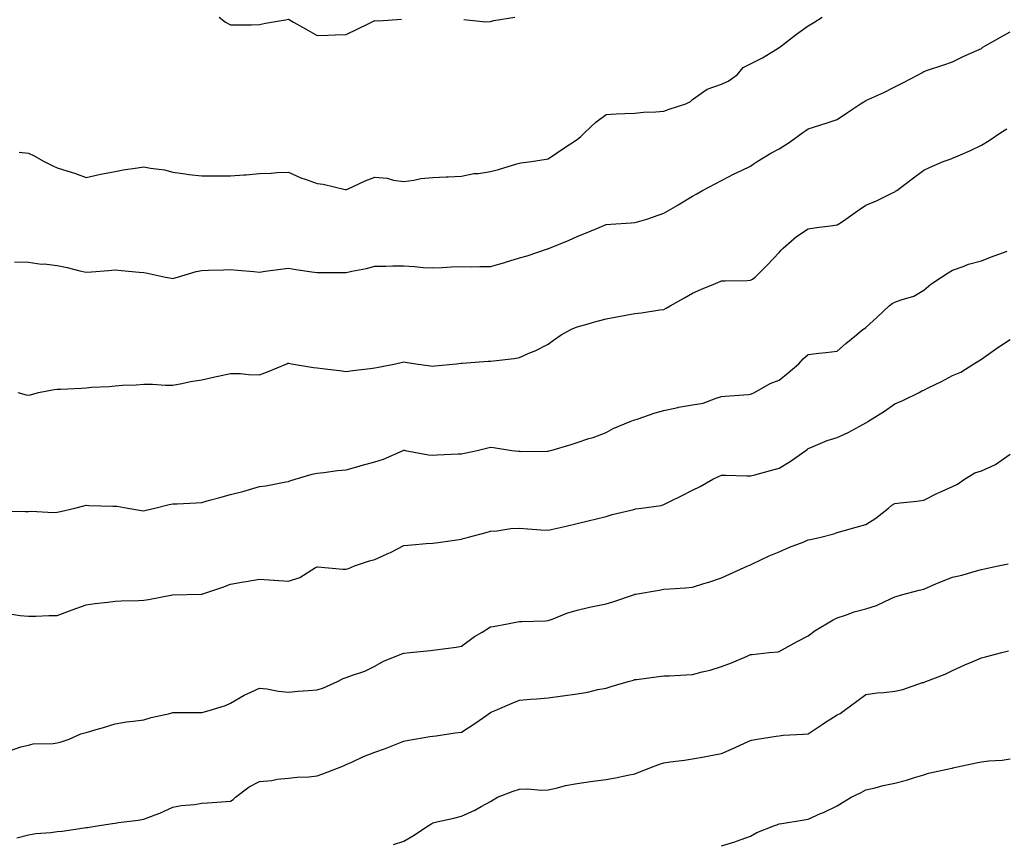
# Model space of a CAD drawing. Units: inches. Extents: x 918323 to 920963, y 7371818 to 7374458.
# Drawn here: x 919465 to 919806, y 7372116 to 7372401 of the extents above; entities that cross this region are included whole.
import ezdxf

# ---------------------------------------------------------------- set-up
doc = ezdxf.new("R2010")
doc.units = ezdxf.units.IN
doc.header["$MEASUREMENT"] = 0
doc.layers.add('Contour_91837371', color=7, linetype='Continuous', true_color=0x39701e)

msp = doc.modelspace()

# ---------------------------------------------------------------- linework, layer by layer
at = {"layer": 'Contour_91837371'}
for points in [[(919464.86, 7372355.11, 3384), (919468.05, 7372354.82, 3384), (919470, 7372353.88, 3384), (919473.48, 7372351.92, 3384), (919476.5, 7372350.37, 3384), (919478.05, 7372349.73, 3384), (919481.3, 7372348.67, 3384), (919483.97, 7372347.84, 3384), (919488.05, 7372346.4, 3384), (919492.53, 7372347.44, 3384), (919493.71, 7372347.59, 3384), (919498.05, 7372348.42, 3384), (919500.91, 7372349.06, 3384), (919505.8, 7372349.67, 3384), (919508.05, 7372350.1, 3384), (919510.37, 7372349.6, 3384), (919515.15, 7372349.03, 3384), (919518.05, 7372348.2, 3384), (919522.27, 7372347.7, 3384), (919523.58, 7372347.45, 3384), (919528.05, 7372346.98, 3384), (919533.03, 7372346.94, 3384), (919533.07, 7372346.94, 3384), (919538.05, 7372346.9, 3384), (919542.65, 7372347.32, 3384), (919543.48, 7372347.35, 3384), (919548.05, 7372347.72, 3384), (919552.1, 7372347.87, 3384), (919554.18, 7372348.05, 3384), (919558.05, 7372348.2, 3384), (919562.42, 7372346.3, 3384), (919564.24, 7372345.73, 3384), (919568.05, 7372344.35, 3384), (919570.16, 7372344.03, 3384), (919577.75, 7372342.23, 3384), (919578.05, 7372342.17, 3384), (919578.49, 7372342.36, 3384), (919584.7, 7372345.27, 3384), (919588.05, 7372346.53, 3384), (919592.26, 7372346.13, 3384), (919594.5, 7372345.47, 3384), (919598.05, 7372344.98, 3384), (919601.53, 7372345.4, 3384), (919603.91, 7372346.06, 3384), (919608.05, 7372346.43, 3384), (919612.76, 7372346.63, 3384), (919613.4, 7372346.57, 3384), (919618.05, 7372346.85, 3384), (919622.23, 7372347.73, 3384), (919623.9, 7372347.77, 3384), (919628.05, 7372348.41, 3384), (919630.86, 7372349.11, 3384), (919637.23, 7372351.1, 3384), (919638.05, 7372351.33, 3384), (919638.55, 7372351.42, 3384), (919642.21, 7372351.92, 3384), (919647.29, 7372352.68, 3384), (919648.05, 7372352.86, 3384), (919650.92, 7372354.79, 3384), (919653.46, 7372356.51, 3384), (919658.05, 7372359.49, 3384), (919659.37, 7372360.6, 3384), (919660.76, 7372361.92, 3384), (919664.48, 7372365.49, 3384), (919668.05, 7372368.17, 3384), (919671.6, 7372368.37, 3384), (919674.62, 7372368.49, 3384), (919678.05, 7372368.68, 3384), (919681.03, 7372368.94, 3384), (919685.28, 7372369.15, 3384), (919688.05, 7372369.37, 3384), (919689.94, 7372370.02, 3384), (919695.72, 7372371.92, 3384), (919697.26, 7372372.71, 3384), (919698.05, 7372373.32, 3384), (919703.04, 7372376.93, 3384), (919703.06, 7372376.93, 3384), (919708.05, 7372378.73, 3384), (919710.3, 7372379.67, 3384), (919713.49, 7372381.92, 3384), (919715.55, 7372384.42, 3384), (919718.05, 7372385.77, 3384), (919722.23, 7372387.74, 3384), (919726.75, 7372390.62, 3384), (919728.05, 7372391.39, 3384), (919728.32, 7372391.65, 3384), (919728.77, 7372391.92, 3384), (919734.02, 7372395.95, 3384), (919738.05, 7372398.88, 3384), (919739.99, 7372399.98, 3384), (919742.92, 7372401.92, 3384)], [(919534.1, 7372401.92, 3385), (919536.32, 7372400.18, 3385), (919538.05, 7372399.16, 3385), (919540.74, 7372399.23, 3385), (919545.34, 7372399.21, 3385), (919548.05, 7372399.28, 3385), (919550.17, 7372399.8, 3385), (919557.08, 7372400.95, 3385), (919558.05, 7372401.16, 3385), (919559.8, 7372400.17, 3385), (919563.94, 7372397.81, 3385), (919568.05, 7372395.54, 3385), (919571.77, 7372395.64, 3385), (919574.25, 7372395.72, 3385), (919578.05, 7372395.82, 3385), (919582.17, 7372397.8, 3385), (919585.64, 7372399.51, 3385), (919588.05, 7372400.69, 3385), (919589.32, 7372400.65, 3385), (919597.27, 7372401.14, 3385)], [(919618.85, 7372401.12, 3385), (919626.4, 7372400.27, 3385), (919628.05, 7372400.41, 3385), (919629.2, 7372400.77, 3385), (919636.49, 7372401.92, 3385)], [(919463.26, 7372317.13, 3383), (919468.05, 7372317.09, 3383), (919472.53, 7372316.4, 3383), (919473.53, 7372316.44, 3383), (919478.05, 7372315.93, 3383), (919481.41, 7372315.28, 3383), (919485.88, 7372314.09, 3383), (919488.05, 7372313.61, 3383), (919489.9, 7372313.77, 3383), (919495.76, 7372314.22, 3383), (919498.05, 7372314.42, 3383), (919500.33, 7372314.2, 3383), (919506.34, 7372313.63, 3383), (919508.05, 7372313.47, 3383), (919509.33, 7372313.21, 3383), (919515.54, 7372311.92, 3383), (919517.63, 7372311.5, 3383), (919518.05, 7372311.45, 3383), (919518.43, 7372311.54, 3383), (919519.68, 7372311.92, 3383), (919526.17, 7372313.8, 3383), (919528.05, 7372314.13, 3383), (919530.41, 7372314.28, 3383), (919535.6, 7372314.37, 3383), (919538.05, 7372314.54, 3383), (919540.44, 7372314.31, 3383), (919546.14, 7372313.83, 3383), (919548.05, 7372313.65, 3383), (919550.04, 7372313.91, 3383), (919555.36, 7372314.61, 3383), (919558.05, 7372314.96, 3383), (919560.63, 7372314.5, 3383), (919566.21, 7372313.76, 3383), (919568.05, 7372313.46, 3383), (919569.59, 7372313.46, 3383), (919576.49, 7372313.48, 3383), (919578.05, 7372313.49, 3383), (919580.09, 7372313.96, 3383), (919585.08, 7372314.89, 3383), (919588.05, 7372315.66, 3383), (919591.78, 7372315.65, 3383), (919594.19, 7372315.78, 3383), (919598.05, 7372315.77, 3383), (919601.68, 7372315.55, 3383), (919604.69, 7372315.28, 3383), (919608.05, 7372315.06, 3383), (919611.35, 7372315.22, 3383), (919614.57, 7372315.4, 3383), (919618.05, 7372315.56, 3383), (919621.63, 7372315.5, 3383), (919624.38, 7372315.59, 3383), (919628.05, 7372315.53, 3383), (919632.97, 7372317, 3383), (919633.21, 7372317.08, 3383), (919638.05, 7372318.52, 3383), (919640.7, 7372319.27, 3383), (919647.77, 7372321.64, 3383), (919648.05, 7372321.73, 3383), (919648.19, 7372321.78, 3383), (919648.47, 7372321.92, 3383), (919655.29, 7372324.68, 3383), (919658.05, 7372325.91, 3383), (919662.32, 7372327.65, 3383), (919664.86, 7372328.73, 3383), (919668.05, 7372330.07, 3383), (919669.72, 7372330.25, 3383), (919676.8, 7372330.67, 3383), (919678.05, 7372330.79, 3383), (919678.97, 7372331, 3383), (919682.15, 7372331.92, 3383), (919686.5, 7372333.47, 3383), (919688.05, 7372334.04, 3383), (919692.91, 7372336.79, 3383), (919693.09, 7372336.88, 3383), (919698.05, 7372339.95, 3383), (919699.31, 7372340.66, 3383), (919701.51, 7372341.92, 3383), (919705.84, 7372344.13, 3383), (919708.05, 7372345.37, 3383), (919712.38, 7372347.59, 3383), (919714.96, 7372348.83, 3383), (919718.05, 7372350.35, 3383), (919719, 7372350.97, 3383), (919720.41, 7372351.92, 3383), (919725.17, 7372354.8, 3383), (919728.05, 7372356.32, 3383), (919731.52, 7372358.45, 3383), (919736.25, 7372361.92, 3383), (919737.28, 7372362.69, 3383), (919738.05, 7372363.19, 3383), (919739.94, 7372363.82, 3383), (919744.67, 7372365.3, 3383), (919748.05, 7372366.48, 3383), (919751.36, 7372368.62, 3383), (919756.21, 7372371.92, 3383), (919757.35, 7372372.62, 3383), (919758.05, 7372373.03, 3383), (919760.13, 7372374, 3383), (919764.21, 7372375.76, 3383), (919768.05, 7372377.8, 3383), (919770.81, 7372379.16, 3383), (919776.2, 7372381.92, 3383), (919777.4, 7372382.57, 3383), (919778.05, 7372383.07, 3383), (919779.77, 7372383.64, 3383), (919784.74, 7372385.23, 3383), (919788.05, 7372386.37, 3383), (919791.76, 7372388.22, 3383), (919796.46, 7372390.33, 3383), (919798.05, 7372391.07, 3383), (919798.54, 7372391.43, 3383), (919799.38, 7372391.92, 3383), (919804.88, 7372395.1, 3383), (919808.05, 7372396.75, 3383)], [(919464.41, 7372271.92, 3382), (919467.31, 7372271.18, 3382), (919468.05, 7372271.06, 3382), (919468.81, 7372271.16, 3382), (919471.51, 7372271.92, 3382), (919476.97, 7372273, 3382), (919478.05, 7372273.08, 3382), (919479.26, 7372273.13, 3382), (919486.48, 7372273.49, 3382), (919488.05, 7372273.56, 3382), (919489.9, 7372273.77, 3382), (919495.96, 7372274.01, 3382), (919498.05, 7372274.3, 3382), (919500.61, 7372274.48, 3382), (919505.34, 7372274.62, 3382), (919508.05, 7372274.84, 3382), (919510.98, 7372274.86, 3382), (919515.49, 7372274.48, 3382), (919518.05, 7372274.51, 3382), (919521.21, 7372275.08, 3382), (919524.21, 7372275.76, 3382), (919528.05, 7372276.37, 3382), (919532.57, 7372277.4, 3382), (919533.76, 7372277.63, 3382), (919538.05, 7372278.55, 3382), (919541.46, 7372278.5, 3382), (919544.27, 7372278.14, 3382), (919548.05, 7372278.08, 3382), (919550.88, 7372279.09, 3382), (919557.54, 7372281.92, 3382), (919557.9, 7372282.07, 3382), (919558.05, 7372282.12, 3382), (919558.22, 7372282.09, 3382), (919559.19, 7372281.92, 3382), (919566.71, 7372280.58, 3382), (919568.05, 7372280.5, 3382), (919569.73, 7372280.24, 3382), (919575.75, 7372279.62, 3382), (919578.05, 7372279.22, 3382), (919580.41, 7372279.56, 3382), (919586.44, 7372280.31, 3382), (919588.05, 7372280.54, 3382), (919589.24, 7372280.73, 3382), (919595.12, 7372281.92, 3382), (919597.53, 7372282.44, 3382), (919598.05, 7372282.52, 3382), (919598.62, 7372282.49, 3382), (919602.16, 7372281.92, 3382), (919607.31, 7372281.18, 3382), (919608.05, 7372281.1, 3382), (919608.8, 7372281.17, 3382), (919616.23, 7372281.92, 3382), (919617.84, 7372282.13, 3382), (919618.05, 7372282.15, 3382), (919618.27, 7372282.14, 3382), (919627.2, 7372282.77, 3382), (919628.05, 7372282.75, 3382), (919629.06, 7372282.93, 3382), (919636.21, 7372283.76, 3382), (919638.05, 7372284.13, 3382), (919641.93, 7372285.8, 3382), (919643.54, 7372286.43, 3382), (919648.05, 7372288.66, 3382), (919649.9, 7372290.08, 3382), (919652.57, 7372291.92, 3382), (919656.12, 7372293.85, 3382), (919658.05, 7372294.66, 3382), (919661.86, 7372295.73, 3382), (919663.68, 7372296.28, 3382), (919668.05, 7372297.43, 3382), (919671.85, 7372298.12, 3382), (919674.86, 7372298.73, 3382), (919678.05, 7372299.33, 3382), (919680.38, 7372299.59, 3382), (919686.71, 7372300.58, 3382), (919688.05, 7372300.74, 3382), (919688.87, 7372301.1, 3382), (919690.3, 7372301.92, 3382), (919695.28, 7372304.69, 3382), (919698.05, 7372306.36, 3382), (919701.91, 7372308.06, 3382), (919705.74, 7372309.61, 3382), (919708.05, 7372310.58, 3382), (919709.32, 7372310.65, 3382), (919716.89, 7372310.76, 3382), (919718.05, 7372310.82, 3382), (919718.77, 7372311.2, 3382), (919719.66, 7372311.92, 3382), (919723.9, 7372316.07, 3382), (919728.05, 7372320.41, 3382), (919728.73, 7372321.23, 3382), (919729.36, 7372321.92, 3382), (919733.99, 7372325.98, 3382), (919738.05, 7372328.59, 3382), (919740.95, 7372329.02, 3382), (919745.82, 7372329.69, 3382), (919748.05, 7372330.01, 3382), (919749.3, 7372330.66, 3382), (919751.11, 7372331.92, 3382), (919755.18, 7372334.79, 3382), (919758.05, 7372336.77, 3382), (919761.67, 7372338.3, 3382), (919767.07, 7372340.94, 3382), (919768.05, 7372341.39, 3382), (919768.34, 7372341.63, 3382), (919768.76, 7372341.92, 3382), (919774.06, 7372345.91, 3382), (919778.05, 7372348.94, 3382), (919780.09, 7372349.88, 3382), (919784.82, 7372351.92, 3382), (919787.2, 7372352.77, 3382), (919788.05, 7372353.02, 3382), (919790.02, 7372353.89, 3382), (919794.28, 7372355.69, 3382), (919798.05, 7372357.51, 3382), (919800.74, 7372359.23, 3382), (919804.74, 7372361.92, 3382), (919806.8, 7372363.17, 3382)], [(919459.06, 7372230.92, 3381), (919466.93, 7372230.79, 3381), (919468.05, 7372230.76, 3381), (919469.14, 7372230.83, 3381), (919476.59, 7372230.45, 3381), (919478.05, 7372230.52, 3381), (919479.2, 7372230.77, 3381), (919484.09, 7372231.92, 3381), (919487.25, 7372232.72, 3381), (919488.05, 7372232.91, 3381), (919489, 7372232.87, 3381), (919497.33, 7372232.64, 3381), (919498.05, 7372232.61, 3381), (919498.69, 7372232.57, 3381), (919502.48, 7372231.92, 3381), (919507.26, 7372231.13, 3381), (919508.05, 7372231.01, 3381), (919508.79, 7372231.18, 3381), (919511.87, 7372231.92, 3381), (919516.8, 7372233.18, 3381), (919518.05, 7372233.4, 3381), (919519.59, 7372233.46, 3381), (919526.15, 7372233.82, 3381), (919528.05, 7372233.89, 3381), (919530.77, 7372234.64, 3381), (919534.31, 7372235.66, 3381), (919538.05, 7372236.68, 3381), (919542.25, 7372237.72, 3381), (919544.56, 7372238.43, 3381), (919548.05, 7372239.38, 3381), (919550.29, 7372239.68, 3381), (919557.19, 7372241.06, 3381), (919558.05, 7372241.19, 3381), (919558.58, 7372241.39, 3381), (919560.45, 7372241.92, 3381), (919566.34, 7372243.64, 3381), (919568.05, 7372244.06, 3381), (919570.38, 7372244.25, 3381), (919575.04, 7372244.93, 3381), (919578.05, 7372245.14, 3381), (919582.6, 7372246.46, 3381), (919583.29, 7372246.68, 3381), (919588.05, 7372247.97, 3381), (919591.03, 7372248.94, 3381), (919597.83, 7372251.92, 3381), (919597.99, 7372251.99, 3381), (919598.05, 7372252, 3381), (919598.12, 7372251.99, 3381), (919598.56, 7372251.92, 3381), (919606.56, 7372250.43, 3381), (919608.05, 7372250.32, 3381), (919609.64, 7372250.33, 3381), (919616.81, 7372250.68, 3381), (919618.05, 7372250.69, 3381), (919619.05, 7372250.93, 3381), (919623.43, 7372251.92, 3381), (919627.15, 7372252.82, 3381), (919628.05, 7372253.02, 3381), (919629.09, 7372252.96, 3381), (919635.47, 7372251.92, 3381), (919637.75, 7372251.62, 3381), (919638.05, 7372251.6, 3381), (919638.39, 7372251.58, 3381), (919647.84, 7372251.7, 3381), (919648.05, 7372251.69, 3381), (919648.23, 7372251.74, 3381), (919648.96, 7372251.92, 3381), (919656.04, 7372253.93, 3381), (919658.05, 7372254.63, 3381), (919662.12, 7372255.99, 3381), (919663.57, 7372256.4, 3381), (919668.05, 7372258.11, 3381), (919670.52, 7372259.45, 3381), (919676.44, 7372261.92, 3381), (919677.62, 7372262.35, 3381), (919678.05, 7372262.5, 3381), (919678.89, 7372262.76, 3381), (919685.06, 7372264.91, 3381), (919688.05, 7372265.77, 3381), (919692.94, 7372266.81, 3381), (919693.1, 7372266.87, 3381), (919698.05, 7372267.65, 3381), (919701.67, 7372268.3, 3381), (919706.17, 7372270.04, 3381), (919708.05, 7372270.53, 3381), (919709.3, 7372270.67, 3381), (919717.41, 7372271.28, 3381), (919718.05, 7372271.34, 3381), (919718.47, 7372271.5, 3381), (919719.51, 7372271.92, 3381), (919724.9, 7372275.07, 3381), (919728.05, 7372276.21, 3381), (919731.18, 7372278.79, 3381), (919734.77, 7372281.92, 3381), (919736.36, 7372283.61, 3381), (919738.05, 7372285.12, 3381), (919741.71, 7372285.58, 3381), (919744.21, 7372285.76, 3381), (919748.05, 7372286.31, 3381), (919751.05, 7372288.92, 3381), (919754.83, 7372291.92, 3381), (919756.53, 7372293.44, 3381), (919758.05, 7372294.46, 3381), (919761.93, 7372298.04, 3381), (919766.14, 7372301.92, 3381), (919767.15, 7372302.82, 3381), (919768.05, 7372303.22, 3381), (919770.2, 7372304.07, 3381), (919774.66, 7372305.31, 3381), (919778.05, 7372307.34, 3381), (919780.48, 7372309.49, 3381), (919784.27, 7372311.92, 3381), (919786.54, 7372313.43, 3381), (919788.05, 7372314.32, 3381), (919791.72, 7372315.59, 3381), (919793.55, 7372316.42, 3381), (919798.05, 7372317.54, 3381), (919801.2, 7372318.77, 3381), (919806.98, 7372320.85, 3381)], [(919461.47, 7372195.34, 3380), (919465.22, 7372194.74, 3380), (919468.05, 7372194.54, 3380), (919470.63, 7372194.5, 3380), (919475.13, 7372194.83, 3380), (919478.05, 7372194.8, 3380), (919482.67, 7372196.55, 3380), (919483.21, 7372196.76, 3380), (919488.05, 7372198.49, 3380), (919491.02, 7372198.95, 3380), (919495.56, 7372199.43, 3380), (919498.05, 7372199.78, 3380), (919500.13, 7372199.84, 3380), (919506.13, 7372200, 3380), (919508.05, 7372200.05, 3380), (919509.61, 7372200.36, 3380), (919517.91, 7372201.92, 3380), (919518.03, 7372201.94, 3380), (919518.05, 7372201.94, 3380), (919518.07, 7372201.94, 3380), (919527.82, 7372202.16, 3380), (919528.05, 7372202.15, 3380), (919528.41, 7372202.28, 3380), (919535.38, 7372204.58, 3380), (919538.05, 7372205.6, 3380), (919542.51, 7372206.38, 3380), (919543.43, 7372206.54, 3380), (919548.05, 7372207.35, 3380), (919552.97, 7372207, 3380), (919553.12, 7372206.99, 3380), (919558.05, 7372206.63, 3380), (919562, 7372207.97, 3380), (919567.5, 7372211.37, 3380), (919568.05, 7372211.66, 3380), (919568.3, 7372211.67, 3380), (919576.9, 7372210.77, 3380), (919578.05, 7372210.81, 3380), (919578.88, 7372211.09, 3380), (919580.96, 7372211.92, 3380), (919586.21, 7372213.75, 3380), (919588.05, 7372214.19, 3380), (919592.24, 7372216.11, 3380), (919593.37, 7372216.6, 3380), (919598.05, 7372218.98, 3380), (919600.77, 7372219.2, 3380), (919605.81, 7372219.68, 3380), (919608.05, 7372219.86, 3380), (919609.98, 7372219.99, 3380), (919617.21, 7372221.07, 3380), (919618.05, 7372221.14, 3380), (919618.57, 7372221.4, 3380), (919620.46, 7372221.92, 3380), (919626.52, 7372223.45, 3380), (919628.05, 7372223.96, 3380), (919630.22, 7372224.09, 3380), (919635.11, 7372224.86, 3380), (919638.05, 7372225, 3380), (919640.93, 7372224.8, 3380), (919645.51, 7372224.46, 3380), (919648.05, 7372224.28, 3380), (919651.13, 7372225, 3380), (919654.22, 7372225.75, 3380), (919658.05, 7372226.62, 3380), (919662.33, 7372227.64, 3380), (919664.29, 7372228.16, 3380), (919668.05, 7372229.09, 3380), (919670.22, 7372229.74, 3380), (919677.63, 7372231.51, 3380), (919678.05, 7372231.62, 3380), (919678.32, 7372231.65, 3380), (919680.31, 7372231.92, 3380), (919687.1, 7372232.87, 3380), (919688.05, 7372233.2, 3380), (919690.56, 7372234.43, 3380), (919693.93, 7372236.04, 3380), (919698.05, 7372238.18, 3380), (919700.6, 7372239.37, 3380), (919705.02, 7372241.92, 3380), (919707.03, 7372242.94, 3380), (919708.05, 7372243.34, 3380), (919709.43, 7372243.3, 3380), (919716.88, 7372243.09, 3380), (919718.05, 7372243.06, 3380), (919719.63, 7372243.5, 3380), (919724.99, 7372244.98, 3380), (919728.05, 7372245.82, 3380), (919731.85, 7372248.12, 3380), (919737.21, 7372251.92, 3380), (919737.7, 7372252.27, 3380), (919738.05, 7372252.52, 3380), (919739.02, 7372252.89, 3380), (919744.68, 7372255.29, 3380), (919748.05, 7372256.44, 3380), (919751.9, 7372258.07, 3380), (919757.04, 7372260.91, 3380), (919758.05, 7372261.42, 3380), (919758.34, 7372261.63, 3380), (919758.73, 7372261.92, 3380), (919764.47, 7372265.5, 3380), (919768.05, 7372268.03, 3380), (919770.83, 7372269.14, 3380), (919776.46, 7372271.92, 3380), (919777.47, 7372272.5, 3380), (919778.05, 7372272.8, 3380), (919779.8, 7372273.67, 3380), (919784.18, 7372275.79, 3380), (919788.05, 7372277.86, 3380), (919790.93, 7372279.04, 3380), (919795.4, 7372281.92, 3380), (919797.1, 7372282.87, 3380), (919798.05, 7372283.51, 3380), (919802.97, 7372287, 3380), (919803.39, 7372287.26, 3380), (919808.05, 7372290.3, 3380)], [(919461.89, 7372148.08, 3379), (919465.4, 7372149.28, 3379), (919468.05, 7372149.93, 3379), (919469.66, 7372150.31, 3379), (919476.6, 7372150.47, 3379), (919478.05, 7372150.71, 3379), (919479.05, 7372150.92, 3379), (919482.18, 7372151.92, 3379), (919486.18, 7372153.79, 3379), (919488.05, 7372154.3, 3379), (919491.45, 7372155.32, 3379), (919494, 7372155.97, 3379), (919498.05, 7372157.33, 3379), (919502.03, 7372157.93, 3379), (919504.29, 7372158.15, 3379), (919508.05, 7372158.67, 3379), (919510.53, 7372159.44, 3379), (919517, 7372160.87, 3379), (919518.05, 7372161.15, 3379), (919518.81, 7372161.16, 3379), (919527.35, 7372161.22, 3379), (919528.05, 7372161.22, 3379), (919528.61, 7372161.36, 3379), (919530.58, 7372161.92, 3379), (919536.32, 7372163.65, 3379), (919538.05, 7372164.43, 3379), (919542.74, 7372167.23, 3379), (919543.78, 7372167.65, 3379), (919548.05, 7372169.67, 3379), (919550.62, 7372169.35, 3379), (919554.7, 7372168.57, 3379), (919558.05, 7372168.21, 3379), (919561.4, 7372168.57, 3379), (919564.92, 7372168.8, 3379), (919568.05, 7372169.1, 3379), (919570.2, 7372169.77, 3379), (919575.04, 7372171.92, 3379), (919577.01, 7372172.96, 3379), (919578.05, 7372173.28, 3379), (919580.27, 7372174.13, 3379), (919584.51, 7372175.46, 3379), (919588.05, 7372177.19, 3379), (919590.95, 7372179.02, 3379), (919597.73, 7372181.61, 3379), (919598.05, 7372181.75, 3379), (919598.21, 7372181.76, 3379), (919600.13, 7372181.92, 3379), (919607.3, 7372182.67, 3379), (919608.05, 7372182.72, 3379), (919609.02, 7372182.88, 3379), (919616.2, 7372183.76, 3379), (919618.05, 7372184.11, 3379), (919622.49, 7372187.48, 3379), (919625.15, 7372189.02, 3379), (919628.05, 7372190.81, 3379), (919628.98, 7372190.99, 3379), (919633.94, 7372191.92, 3379), (919637.38, 7372192.59, 3379), (919638.05, 7372192.65, 3379), (919638.85, 7372192.72, 3379), (919647.07, 7372192.9, 3379), (919648.05, 7372192.99, 3379), (919649.72, 7372193.59, 3379), (919654.43, 7372195.54, 3379), (919658.05, 7372196.65, 3379), (919662.35, 7372197.62, 3379), (919664.09, 7372197.96, 3379), (919668.05, 7372198.82, 3379), (919670.46, 7372199.51, 3379), (919677.53, 7372201.92, 3379), (919677.9, 7372202.07, 3379), (919678.05, 7372202.13, 3379), (919678.3, 7372202.18, 3379), (919686.43, 7372203.54, 3379), (919688.05, 7372203.86, 3379), (919690.13, 7372204, 3379), (919695.58, 7372204.39, 3379), (919698.05, 7372204.55, 3379), (919701.96, 7372205.83, 3379), (919703.63, 7372206.35, 3379), (919708.05, 7372207.83, 3379), (919710.86, 7372209.11, 3379), (919717.12, 7372211.92, 3379), (919717.76, 7372212.21, 3379), (919718.05, 7372212.32, 3379), (919718.77, 7372212.64, 3379), (919724.57, 7372215.4, 3379), (919728.05, 7372216.82, 3379), (919731.58, 7372218.39, 3379), (919736.34, 7372220.21, 3379), (919738.05, 7372220.91, 3379), (919738.88, 7372221.09, 3379), (919742.45, 7372221.92, 3379), (919746.94, 7372223.03, 3379), (919748.05, 7372223.46, 3379), (919750.2, 7372224.07, 3379), (919754.67, 7372225.3, 3379), (919758.05, 7372226.28, 3379), (919761.49, 7372228.48, 3379), (919765.82, 7372231.92, 3379), (919767.04, 7372232.93, 3379), (919768.05, 7372233.55, 3379), (919769.93, 7372233.8, 3379), (919775.67, 7372234.3, 3379), (919778.05, 7372234.66, 3379), (919782.89, 7372237.08, 3379), (919783.45, 7372237.32, 3379), (919788.05, 7372239.42, 3379), (919789.78, 7372240.19, 3379), (919792.14, 7372241.92, 3379), (919795.82, 7372244.15, 3379), (919798.05, 7372244.86, 3379), (919802.97, 7372247, 3379), (919803.72, 7372247.59, 3379), (919808.05, 7372250.66, 3379)], [(919463.99, 7372117.86, 3378), (919468.05, 7372118.89, 3378), (919470.62, 7372119.35, 3378), (919475.78, 7372119.65, 3378), (919478.05, 7372119.98, 3378), (919479.79, 7372120.18, 3378), (919487.4, 7372121.27, 3378), (919488.05, 7372121.35, 3378), (919488.54, 7372121.43, 3378), (919491.8, 7372121.92, 3378), (919497.15, 7372122.82, 3378), (919498.05, 7372122.95, 3378), (919499.27, 7372123.13, 3378), (919506, 7372123.97, 3378), (919508.05, 7372124.29, 3378), (919511.96, 7372125.83, 3378), (919513.59, 7372126.38, 3378), (919518.05, 7372128.49, 3378), (919520.93, 7372129.04, 3378), (919525.5, 7372129.37, 3378), (919528.05, 7372129.77, 3378), (919530.06, 7372129.91, 3378), (919536.54, 7372130.41, 3378), (919538.05, 7372130.52, 3378), (919538.9, 7372131.07, 3378), (919539.79, 7372131.92, 3378), (919544.53, 7372135.43, 3378), (919548.05, 7372137.28, 3378), (919552.31, 7372137.66, 3378), (919554.2, 7372138.07, 3378), (919558.05, 7372138.49, 3378), (919561.11, 7372138.86, 3378), (919565.1, 7372138.97, 3378), (919568.05, 7372139.27, 3378), (919569.96, 7372140.01, 3378), (919575.05, 7372141.92, 3378), (919577.19, 7372142.78, 3378), (919578.05, 7372143.15, 3378), (919580.27, 7372144.14, 3378), (919584.05, 7372145.92, 3378), (919588.05, 7372147.52, 3378), (919591.33, 7372148.64, 3378), (919597.08, 7372150.95, 3378), (919598.05, 7372151.31, 3378), (919598.55, 7372151.42, 3378), (919601.72, 7372151.92, 3378), (919607.09, 7372152.88, 3378), (919608.05, 7372153.02, 3378), (919609.29, 7372153.16, 3378), (919615.85, 7372154.12, 3378), (919618.05, 7372154.35, 3378), (919622.58, 7372157.39, 3378), (919625.63, 7372159.5, 3378), (919628.05, 7372161.16, 3378), (919628.56, 7372161.4, 3378), (919629.65, 7372161.92, 3378), (919635.59, 7372164.38, 3378), (919638.05, 7372165.43, 3378), (919641.9, 7372165.77, 3378), (919643.99, 7372165.98, 3378), (919648.05, 7372166.33, 3378), (919652.99, 7372166.99, 3378), (919653.14, 7372167.01, 3378), (919658.05, 7372167.66, 3378), (919661.77, 7372168.2, 3378), (919665.26, 7372169.13, 3378), (919668.05, 7372169.63, 3378), (919669.79, 7372170.18, 3378), (919675.73, 7372171.92, 3378), (919677.55, 7372172.42, 3378), (919678.05, 7372172.57, 3378), (919678.76, 7372172.63, 3378), (919686.26, 7372173.71, 3378), (919688.05, 7372173.84, 3378), (919690.06, 7372173.93, 3378), (919695.73, 7372174.25, 3378), (919698.05, 7372174.34, 3378), (919701.38, 7372175.25, 3378), (919704.09, 7372175.89, 3378), (919708.05, 7372177.09, 3378), (919711.53, 7372178.44, 3378), (919716.88, 7372180.75, 3378), (919718.05, 7372181.24, 3378), (919718.64, 7372181.33, 3378), (919724.56, 7372181.92, 3378), (919727.72, 7372182.24, 3378), (919728.05, 7372182.35, 3378), (919729.01, 7372182.88, 3378), (919734.21, 7372185.76, 3378), (919738.05, 7372187.79, 3378), (919740.43, 7372189.54, 3378), (919744.41, 7372191.92, 3378), (919746.74, 7372193.23, 3378), (919748.05, 7372193.92, 3378), (919750.97, 7372194.84, 3378), (919753.96, 7372196.01, 3378), (919758.05, 7372197.05, 3378), (919761.71, 7372198.26, 3378), (919766.82, 7372200.69, 3378), (919768.05, 7372201.2, 3378), (919768.57, 7372201.4, 3378), (919770.33, 7372201.92, 3378), (919776.46, 7372203.51, 3378), (919778.05, 7372203.9, 3378), (919781.48, 7372205.35, 3378), (919783.66, 7372206.31, 3378), (919788.05, 7372208.05, 3378), (919791.21, 7372208.76, 3378), (919796.35, 7372210.22, 3378), (919798.05, 7372210.64, 3378), (919799.1, 7372210.87, 3378), (919803.86, 7372211.92, 3378), (919807.28, 7372212.69, 3378)], [(919594.42, 7372115.55, 3377), (919598.05, 7372116.71, 3377), (919601.35, 7372118.62, 3377), (919606.44, 7372121.92, 3377), (919607.4, 7372122.57, 3377), (919608.05, 7372123.04, 3377), (919609.52, 7372123.39, 3377), (919615.33, 7372124.64, 3377), (919618.05, 7372125.36, 3377), (919622.58, 7372127.39, 3377), (919624.79, 7372128.66, 3377), (919628.05, 7372130.4, 3377), (919628.97, 7372131, 3377), (919630.44, 7372131.92, 3377), (919635.96, 7372134, 3377), (919638.05, 7372134.65, 3377), (919640.86, 7372134.73, 3377), (919645.64, 7372134.33, 3377), (919648.05, 7372134.42, 3377), (919651.26, 7372135.13, 3377), (919654.01, 7372135.96, 3377), (919658.05, 7372136.68, 3377), (919662.69, 7372137.28, 3377), (919663.54, 7372137.41, 3377), (919668.05, 7372137.99, 3377), (919671.34, 7372138.63, 3377), (919675.64, 7372139.51, 3377), (919678.05, 7372139.98, 3377), (919679.47, 7372140.5, 3377), (919682.97, 7372141.92, 3377), (919686.6, 7372143.37, 3377), (919688.05, 7372143.79, 3377), (919690.26, 7372144.13, 3377), (919695.23, 7372144.74, 3377), (919698.05, 7372145.21, 3377), (919702.03, 7372145.9, 3377), (919703.82, 7372146.15, 3377), (919708.05, 7372146.96, 3377), (919711.45, 7372148.52, 3377), (919717.25, 7372151.12, 3377), (919718.05, 7372151.49, 3377), (919718.4, 7372151.57, 3377), (919720.43, 7372151.92, 3377), (919726.94, 7372153.03, 3377), (919728.05, 7372153.16, 3377), (919729.44, 7372153.31, 3377), (919736.3, 7372153.67, 3377), (919738.05, 7372153.87, 3377), (919742.9, 7372157.07, 3377), (919743.71, 7372157.58, 3377), (919748.05, 7372160.34, 3377), (919749.08, 7372160.9, 3377), (919750.53, 7372161.92, 3377), (919754.9, 7372165.07, 3377), (919758.05, 7372167.47, 3377), (919761.96, 7372168.01, 3377), (919764.24, 7372168.1, 3377), (919768.05, 7372168.55, 3377), (919770.78, 7372169.19, 3377), (919777.67, 7372171.54, 3377), (919778.05, 7372171.64, 3377), (919778.24, 7372171.73, 3377), (919778.79, 7372171.92, 3377), (919785.51, 7372174.46, 3377), (919788.05, 7372175.78, 3377), (919792.27, 7372177.7, 3377), (919794.86, 7372178.73, 3377), (919798.05, 7372180.07, 3377), (919799.47, 7372180.51, 3377), (919805.08, 7372181.92, 3377), (919807.43, 7372182.54, 3377)], [(919708.05, 7372115.01, 3376), (919712.62, 7372116.49, 3376), (919713.28, 7372116.68, 3376), (919718.05, 7372118.36, 3376), (919720.31, 7372119.66, 3376), (919726.17, 7372121.92, 3376), (919727.53, 7372122.44, 3376), (919728.05, 7372122.65, 3376), (919728.94, 7372122.81, 3376), (919736.01, 7372123.96, 3376), (919738.05, 7372124.33, 3376), (919742.36, 7372126.23, 3376), (919743.34, 7372126.63, 3376), (919748.05, 7372128.94, 3376), (919749.92, 7372130.05, 3376), (919752.99, 7372131.92, 3376), (919756.41, 7372133.56, 3376), (919758.05, 7372134.42, 3376), (919761.29, 7372135.16, 3376), (919764.08, 7372135.89, 3376), (919768.05, 7372136.72, 3376), (919772.16, 7372137.81, 3376), (919774.86, 7372138.73, 3376), (919778.05, 7372139.67, 3376), (919779.78, 7372140.19, 3376), (919787.78, 7372141.92, 3376), (919788, 7372141.97, 3376), (919788.05, 7372141.98, 3376), (919788.13, 7372142, 3376), (919796.24, 7372143.73, 3376), (919798.05, 7372144.17, 3376), (919800.64, 7372144.51, 3376), (919805.23, 7372144.74, 3376), (919808.05, 7372145.18, 3376)]]:
    msp.add_polyline3d(points, dxfattribs=at)

doc.saveas('drawing.dxf')
